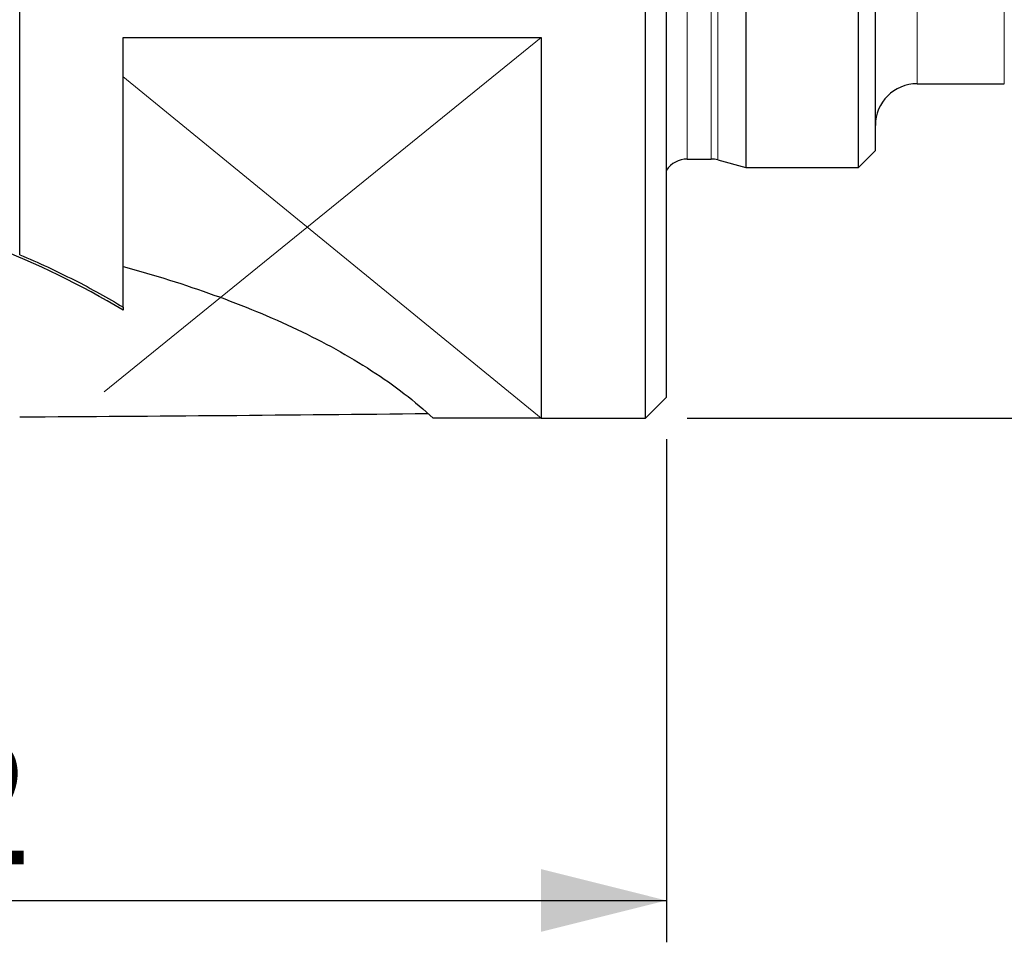
# Model space of a CAD drawing. Units: millimetres. Extents: x -46 to 204, y 6 to 291.
# Drawn here: x 60 to 83, y 188 to 210 of the extents above; entities that cross this region are included whole.
import ezdxf

# ---------------------------------------------------------------- set-up
doc = ezdxf.new("R2010")
doc.units = ezdxf.units.MM
doc.layers.add('DÜNNE_LINIE', color=7, linetype='Continuous')
doc.styles.add('SLDTEXTSTYLE0', font='TXT', dxfattribs={"width": 0.605})
doc.dimstyles.new('SLDDIMSTYLE1', dxfattribs={"dimtxt": 3, "dimasz": 3, "dimexe": 0, "dimexo": 0.0625, "dimgap": 0.75, "dimtad": 1, "dimdec": 3, "dimrnd": 1e-09, "dimzin": 12, "dimdsep": 46, "dimtxsty": 'SLDTEXTSTYLE0', "dimsah": 1, "dimcen": 0.09, "dimadec": 0, "dimazin": 3, "dimtfac": 1, "dimtofl": 0, "dimtmove": 0, "dimatfit": 3, "dimfxl": 1, "dimfrac": 2, "dimtolj": 1, "dimtzin": 12, "dimarcsym": 0})
doc.dimstyles.new('SLDDIMSTYLE2', dxfattribs={"dimtxt": 3, "dimasz": 3, "dimexe": 0, "dimexo": 0.0625, "dimgap": 0.75, "dimtad": 1, "dimdec": 0, "dimrnd": 1e-09, "dimzin": 12, "dimdsep": 46, "dimtxsty": 'SLDTEXTSTYLE0', "dimsah": 1, "dimcen": 0.09, "dimadec": 0, "dimazin": 3, "dimtfac": 1, "dimtofl": 0, "dimtmove": 0, "dimatfit": 3, "dimfxl": 1, "dimfrac": 2, "dimtolj": 1, "dimtzin": 12, "dimarcsym": 0})

# ---------------------------------------------------------------- blocks, each defined once
blk = doc.blocks.new('_D_1')
at = {"layer": 'DÜNNE_LINIE', "color": 7}
for p, q in [((75.636, 229.215), (119.154, 229.216)), ((118.154, 229.216), (118.155, 200.216)), ((75.636, 200.215), (119.155, 200.216))]:
    blk.add_line(p, q, dxfattribs=at)
for points in [[(118.154, 229.216), (117.404, 226.216), (118.904, 226.216)], [(118.155, 200.216), (118.905, 203.216), (117.405, 203.216)]]:
    blk.add_solid(points, dxfattribs=at)
at = {"layer": 'DÜNNE_LINIE', "color": 7, "char_height": 3, "attachment_point": 1, "rotation": 90.0005, "style": 'SLDTEXTSTYLE0'}
for s, insert in [('29', (114.279, 213.236, -0.407)), ('%%c', (114.287, 208.862, -0.407))]:
    blk.add_mtext(s, dxfattribs=dict(at, insert=insert))
blk = doc.blocks.new('_D_2')
at = {"layer": 'DÜNNE_LINIE', "color": 7}
for p, q in [((75.136, 199.715), (75.136, 187.68)), ((43.034, 198.203), (43.034, 187.68)), ((43.034, 188.68), (75.136, 188.68))]:
    blk.add_line(p, q, dxfattribs=at)
for points in [[(43.034, 188.68), (46.034, 187.93), (46.034, 189.43)], [(75.136, 188.68), (72.136, 189.43), (72.136, 187.93)]]:
    blk.add_solid(points, dxfattribs=at)
at = {"layer": 'DÜNNE_LINIE', "color": 7, "insert": (55.418, 192.547, -0.407), "char_height": 3, "attachment_point": 1, "style": 'SLDTEXTSTYLE0'}
blk.add_mtext('32', dxfattribs=at)

msp = doc.modelspace()

# ---------------------------------------------------------------- linework, layer by layer
at = {"color": 7, "linetype": 'Continuous', "lineweight": 30}
for p, q in [((77.036, 223.2153), (77.036, 206.2153)), ((74.6362, 200.2153), (74.6362, 214.7153)), ((75.1362, 200.7153), (75.1362, 214.7153)), ((79.7363, 206.2153), (79.7363, 214.7153)), ((80.1362, 206.6153), (80.1362, 214.7153)), ((59.6612, 204.1258), (59.6612, 214.0083)), ((62.1362, 209.3184), (72.1362, 209.3184)), ((62.1362, 202.8722), (62.1362, 209.3184)), ((72.1362, 209.3184), (72.1362, 200.2153)), ((81.1362, 208.2153), (83.222, 208.2153)), ((75.6362, 206.4153), (76.2106, 206.4153)), ((76.3659, 206.3949), (77.036, 206.2153)), ((79.7363, 206.2153), (80.1362, 206.6153)), ((77.036, 206.2153), (79.7363, 206.2153)), ((62.1362, 202.8722), (62.1362, 202.8029)), ((74.6362, 200.2153), (75.1362, 200.7153)), ((72.1362, 200.2154), (69.5543, 200.2154)), ((72.1362, 200.2153), (74.6362, 200.2153))]:
    msp.add_line(p, q, dxfattribs=at)
at = {"color": 8, "linetype": 'Continuous', "lineweight": 0}
for p, q in [((75.6362, 206.4153), (75.6362, 214.7153)), ((76.2106, 206.4153), (76.2106, 214.7153)), ((76.3659, 206.3949), (76.3659, 214.7153)), ((81.1362, 208.2153), (81.1362, 214.7153)), ((83.222, 208.2153), (83.222, 214.7153))]:
    msp.add_line(p, q, dxfattribs=at)
at = {"color": 7, "linetype": 'Continuous', "lineweight": 30}
for centre, radius, start, end in [((81.1362, 207.2153), 1, 90, 180), ((75.6362, 205.8153), 0.6, 90, 146.44269), ((76.2106, 205.8153), 0.6, 75, 90), ((51.1479, 184.2492), 21.5635, 59.36412, 78.05845)]:
    msp.add_arc(centre, radius, start, end, dxfattribs=at)
msp.add_ellipse((51.5801, 214.7153), major_axis=(165.7358, 0.255), ratio=0.0874751, start_param=4.7610328, end_param=4.8201587, dxfattribs=at)
for points, knots in [([(59.6612, 204.1258), (59.8864, 204.0314), (60.1079, 203.9337), (60.5434, 203.7321), (60.758, 203.6278), (61.3813, 203.3105), (61.7717, 203.0925), (62.1362, 202.8722)], [0, 0, 0, 0, 0.25, 0.25, 0.5, 0.5, 1, 1, 1, 1]), ([(62.1362, 203.8457), (63.6411, 203.4334), (65.0396, 202.9381), (66.6184, 202.187), (66.9256, 202.03), (67.521, 201.7014), (67.8096, 201.5294), (68.6308, 200.9976), (69.124, 200.6199), (69.5543, 200.2154)], [0, 0, 0, 0, 0.5, 0.5, 0.625, 0.625, 0.75, 0.75, 1, 1, 1, 1])]:
    msp.add_open_spline(points, degree=3, knots=knots, dxfattribs=at)
at = {"layer": 'DÜNNE_LINIE', "color": 7, "linetype": 'Continuous', "lineweight": 0}
for p, q in [((72.1362, 209.3184), (61.6793, 200.8503)), ((62.132, 208.3927), (72.1362, 200.2153))]:
    msp.add_line(p, q, dxfattribs=at)

# ---------------------------------------------------------------- dimensions: what is measured, and where the dimension line sits
at = {"layer": 'DÜNNE_LINIE', "color": 7}
dim = msp.add_linear_dim(base=(118.1547, 200.2157), p1=(74.6362, 229.2153), p2=(74.6362, 200.2153), angle=270.00055, text='%%c<>', dimstyle='SLDDIMSTYLE1', dxfattribs=at)
dim.commit()
dim.dimension.update_dxf_attribs({"geometry": '_D_1', "text_midpoint": (118.1545, 214.7158), "dimtype": 160})
dim = msp.add_linear_dim(base=(75.1362, 188.6795), p1=(43.034, 199.2032), p2=(75.1362, 200.7153), dimstyle='SLDDIMSTYLE2', dxfattribs=at)
dim.commit()
dim.dimension.update_dxf_attribs({"geometry": '_D_2', "text_midpoint": (59.0851, 188.6795), "dimtype": 160})

doc.saveas('drawing.dxf')
